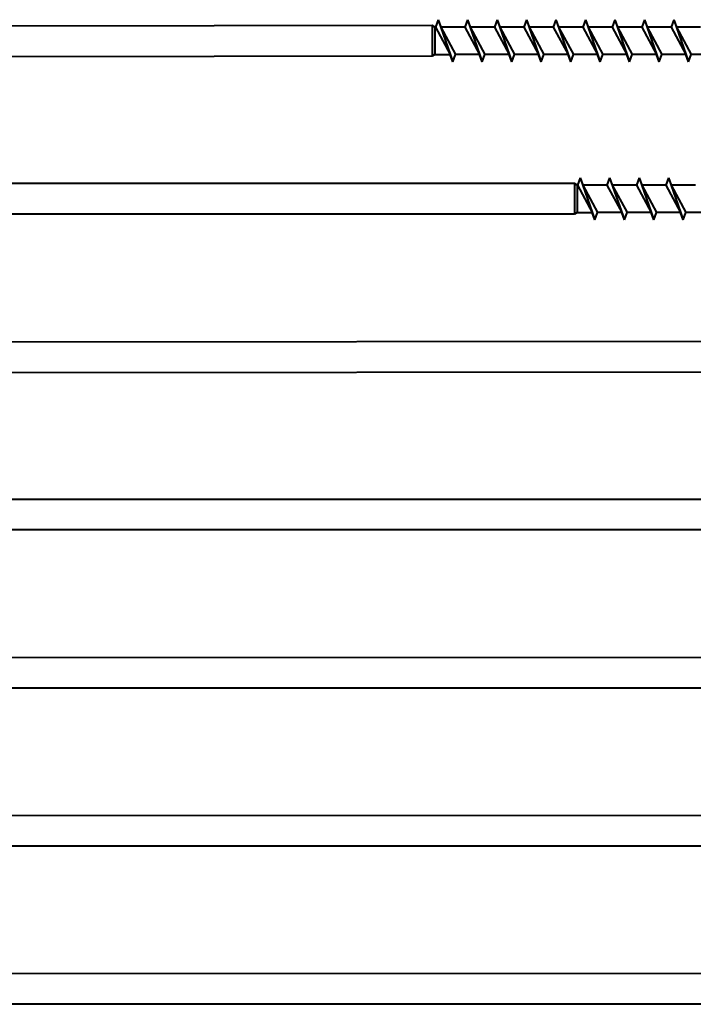
# Model space of a CAD drawing. Units: millimetres. Extents: x 1383 to 1996, y 1403 to 1804.
# Drawn here: x 1653 to 1781, y 1410 to 1597 of the extents above; entities that cross this region are included whole.
import ezdxf

# ---------------------------------------------------------------- set-up
doc = ezdxf.new("R2010")
doc.units = ezdxf.units.MM
doc.layers.add('AM_0N', color=7, linetype='Continuous', lineweight=50)

msp = doc.modelspace()

# ---------------------------------------------------------------- linework, layer by layer
at = {"layer": 'AM_0N', "color": 0, "lineweight": 40}
for p, q in [((1732.73, 1597.19), (1732.22, 1595.79)), ((1732.73, 1597.19), (1733.24, 1595.79)), ((1732.73, 1597.19), (1735.53, 1589.19)), ((1738.33, 1597.19), (1737.82, 1595.79)), ((1738.33, 1597.19), (1738.84, 1595.79)), ((1738.33, 1597.19), (1741.13, 1589.19)), ((1743.93, 1597.19), (1743.42, 1595.79)), ((1743.93, 1597.19), (1744.44, 1595.79)), ((1743.93, 1597.19), (1746.73, 1589.19)), ((1749.53, 1597.19), (1749.02, 1595.79)), ((1749.53, 1597.19), (1750.04, 1595.79)), ((1749.53, 1597.19), (1752.33, 1589.19)), ((1755.13, 1597.19), (1754.62, 1595.79)), ((1755.13, 1597.19), (1755.64, 1595.79)), ((1755.13, 1597.19), (1757.93, 1589.19)), ((1760.73, 1597.19), (1760.22, 1595.79)), ((1760.73, 1597.19), (1761.24, 1595.79)), ((1760.73, 1597.19), (1763.53, 1589.19)), ((1766.33, 1597.19), (1765.82, 1595.79)), ((1766.33, 1597.19), (1766.84, 1595.79)), ((1766.33, 1597.19), (1769.13, 1589.19)), ((1771.93, 1597.19), (1771.42, 1595.79)), ((1771.93, 1597.19), (1772.44, 1595.79)), ((1771.93, 1597.19), (1774.73, 1589.19)), ((1777.53, 1597.19), (1777.02, 1595.79)), ((1777.53, 1597.19), (1778.04, 1595.79)), ((1777.53, 1597.19), (1780.33, 1589.19)), ((1731.62, 1596.09), (1618.67, 1595.9)), ((1732.13, 1595.79), (1731.62, 1596.09)), ((1731.62, 1596.09), (1731.62, 1590.29)), ((1732.13, 1595.79), (1732.13, 1590.59)), ((1732.13, 1595.79), (1732.22, 1595.79)), ((1732.22, 1595.79), (1735.02, 1590.59)), ((1733.24, 1595.79), (1736.04, 1590.59)), ((1737.82, 1595.79), (1733.24, 1595.79)), ((1737.82, 1595.79), (1740.62, 1590.59)), ((1738.84, 1595.79), (1741.64, 1590.59)), ((1743.42, 1595.79), (1738.84, 1595.79)), ((1743.42, 1595.79), (1746.22, 1590.59)), ((1744.44, 1595.79), (1747.24, 1590.59)), ((1749.02, 1595.79), (1744.44, 1595.79)), ((1749.02, 1595.79), (1751.82, 1590.59)), ((1750.04, 1595.79), (1752.84, 1590.59)), ((1754.62, 1595.79), (1750.04, 1595.79)), ((1754.62, 1595.79), (1757.42, 1590.59)), ((1755.64, 1595.79), (1758.44, 1590.59)), ((1760.22, 1595.79), (1755.64, 1595.79)), ((1760.22, 1595.79), (1763.02, 1590.59)), ((1761.24, 1595.79), (1764.04, 1590.59)), ((1765.82, 1595.79), (1761.24, 1595.79)), ((1765.82, 1595.79), (1768.62, 1590.59)), ((1766.84, 1595.79), (1769.64, 1590.59)), ((1771.42, 1595.79), (1766.84, 1595.79)), ((1771.42, 1595.79), (1774.22, 1590.59)), ((1772.44, 1595.79), (1775.24, 1590.59)), ((1777.02, 1595.79), (1772.44, 1595.79)), ((1777.02, 1595.79), (1779.82, 1590.59)), ((1778.04, 1595.79), (1780.84, 1590.59)), ((1782.62, 1595.79), (1778.04, 1595.79)), ((1731.62, 1590.29), (1618.67, 1590.1)), ((1732.13, 1590.59), (1731.62, 1590.29)), ((1732.13, 1590.59), (1735.02, 1590.59)), ((1735.53, 1589.19), (1735.02, 1590.59)), ((1735.53, 1589.19), (1736.04, 1590.59)), ((1740.62, 1590.59), (1736.04, 1590.59)), ((1741.13, 1589.19), (1740.62, 1590.59)), ((1741.13, 1589.19), (1741.64, 1590.59)), ((1746.22, 1590.59), (1741.64, 1590.59)), ((1746.73, 1589.19), (1746.22, 1590.59)), ((1746.73, 1589.19), (1747.24, 1590.59)), ((1751.82, 1590.59), (1747.24, 1590.59)), ((1752.33, 1589.19), (1751.82, 1590.59)), ((1752.33, 1589.19), (1752.84, 1590.59)), ((1757.42, 1590.59), (1752.84, 1590.59)), ((1757.93, 1589.19), (1757.42, 1590.59)), ((1757.93, 1589.19), (1758.44, 1590.59)), ((1763.02, 1590.59), (1758.44, 1590.59)), ((1763.53, 1589.19), (1763.02, 1590.59)), ((1763.53, 1589.19), (1764.04, 1590.59)), ((1768.62, 1590.59), (1764.04, 1590.59)), ((1769.13, 1589.19), (1768.62, 1590.59)), ((1769.13, 1589.19), (1769.64, 1590.59)), ((1774.22, 1590.59), (1769.64, 1590.59)), ((1774.73, 1589.19), (1774.22, 1590.59)), ((1774.73, 1589.19), (1775.24, 1590.59)), ((1779.82, 1590.59), (1775.24, 1590.59)), ((1780.33, 1589.19), (1779.82, 1590.59)), ((1780.33, 1589.19), (1780.84, 1590.59)), ((1785.42, 1590.59), (1780.84, 1590.59)), ((1759.73, 1567.19), (1759.22, 1565.79)), ((1759.73, 1567.19), (1760.24, 1565.79)), ((1759.73, 1567.19), (1762.53, 1559.19)), ((1765.33, 1567.19), (1764.82, 1565.79)), ((1765.33, 1567.19), (1765.84, 1565.79)), ((1765.33, 1567.19), (1768.13, 1559.19)), ((1770.93, 1567.19), (1770.42, 1565.79)), ((1770.93, 1567.19), (1771.44, 1565.79)), ((1770.93, 1567.19), (1773.73, 1559.19)), ((1776.53, 1567.19), (1776.02, 1565.79)), ((1776.53, 1567.19), (1777.04, 1565.79)), ((1776.53, 1567.19), (1779.33, 1559.19)), ((1758.62, 1566.09), (1618.19, 1566.09)), ((1759.13, 1565.79), (1758.62, 1566.09)), ((1758.62, 1566.09), (1758.62, 1560.29)), ((1759.13, 1565.79), (1759.13, 1560.59)), ((1759.13, 1565.79), (1759.22, 1565.79)), ((1759.22, 1565.79), (1762.02, 1560.59)), ((1760.24, 1565.79), (1763.04, 1560.59)), ((1764.82, 1565.79), (1760.24, 1565.79)), ((1764.82, 1565.79), (1767.62, 1560.59)), ((1765.84, 1565.79), (1768.64, 1560.59)), ((1770.42, 1565.79), (1765.84, 1565.79)), ((1770.42, 1565.79), (1773.22, 1560.59)), ((1771.44, 1565.79), (1774.24, 1560.59)), ((1776.02, 1565.79), (1771.44, 1565.79)), ((1776.02, 1565.79), (1778.82, 1560.59)), ((1777.04, 1565.79), (1779.84, 1560.59)), ((1781.62, 1565.79), (1777.04, 1565.79)), ((1758.62, 1560.29), (1618.19, 1560.29)), ((1759.13, 1560.59), (1758.62, 1560.29)), ((1759.13, 1560.59), (1762.02, 1560.59)), ((1762.53, 1559.19), (1762.02, 1560.59)), ((1762.53, 1559.19), (1763.04, 1560.59)), ((1767.62, 1560.59), (1763.04, 1560.59)), ((1768.13, 1559.19), (1767.62, 1560.59)), ((1768.13, 1559.19), (1768.64, 1560.59)), ((1773.22, 1560.59), (1768.64, 1560.59)), ((1773.73, 1559.19), (1773.22, 1560.59)), ((1773.73, 1559.19), (1774.24, 1560.59)), ((1778.82, 1560.59), (1774.24, 1560.59)), ((1779.33, 1559.19), (1778.82, 1560.59)), ((1779.33, 1559.19), (1779.84, 1560.59)), ((1784.42, 1560.59), (1779.84, 1560.59)), ((1791.62, 1536.09), (1618.83, 1535.92)), ((1791.62, 1530.29), (1618.83, 1530.12)), ((1821.62, 1506.09), (1618.83, 1506.11)), ((1821.62, 1500.29), (1618.83, 1500.31)), ((1853.62, 1476.09), (1618.79, 1476.03)), ((1853.62, 1470.29), (1618.79, 1470.23)), ((1891.62, 1446.09), (1618.61, 1446.02)), ((1891.62, 1440.29), (1618.61, 1440.22)), ((1928.62, 1416.09), (1618.61, 1416.02)), ((1928.62, 1410.29), (1618.61, 1410.22))]:
    msp.add_line(p, q, dxfattribs=at)

doc.saveas('drawing.dxf')
